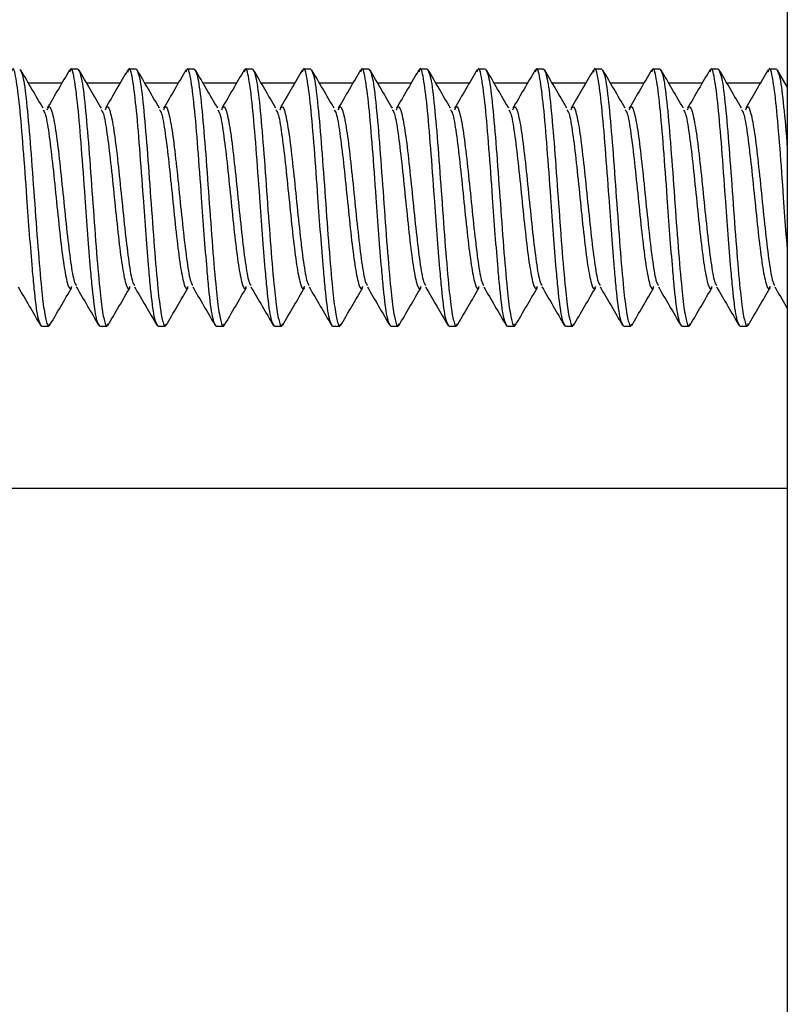
# Model space of a CAD drawing. Units: inches. Extents: x 0.3 to 10.8, y 0.4 to 8.2.
# Drawn here: x 1.7 to 2, y 7.4 to 7.6 of the extents above; entities that cross this region are included whole.
import ezdxf

# ---------------------------------------------------------------- set-up
doc = ezdxf.new("R2010")
doc.units = ezdxf.units.IN
doc.header["$MEASUREMENT"] = 0

msp = doc.modelspace()

# ---------------------------------------------------------------- linework, layer by layer
at = {"color": 7, "linetype": 'Continuous', "lineweight": 25}
for p, q in [((1.95300873, 7.84659143), (1.95300873, 4.97159143)), ((1.76257279, 7.63159143), (1.76061967, 7.63159143)), ((1.77819779, 7.63159143), (1.77624467, 7.63159143)), ((1.79382279, 7.63159143), (1.79186967, 7.63159143)), ((1.80944779, 7.63159143), (1.80749467, 7.63159143)), ((1.82507279, 7.63159143), (1.82311967, 7.63159143)), ((1.84069779, 7.63159143), (1.83874467, 7.63159143)), ((1.85632279, 7.63159143), (1.85436967, 7.63159143)), ((1.87194779, 7.63159143), (1.86999467, 7.63159143)), ((1.88757279, 7.63159143), (1.88561967, 7.63159143)), ((1.90319779, 7.63159143), (1.90124467, 7.63159143)), ((1.91882279, 7.63159143), (1.91686967, 7.63159143)), ((1.93444779, 7.63159143), (1.93249467, 7.63159143)), ((1.95007279, 7.63159143), (1.94811967, 7.63159143)), ((1.95300873, 7.62679906), (1.95038152, 7.63130957)), ((1.75280717, 7.56259143), (1.75476029, 7.56259143)), ((1.76843217, 7.56259143), (1.77038529, 7.56259143)), ((1.78405717, 7.56259143), (1.78601029, 7.56259143)), ((1.79968217, 7.56259143), (1.80163529, 7.56259143)), ((1.81530717, 7.56259143), (1.81726029, 7.56259143)), ((1.83093217, 7.56259143), (1.83288529, 7.56259143)), ((1.84655717, 7.56259143), (1.84851029, 7.56259143)), ((1.86218217, 7.56259143), (1.86413529, 7.56259143)), ((1.87780717, 7.56259143), (1.87976029, 7.56259143)), ((1.89343217, 7.56259143), (1.89538529, 7.56259143)), ((1.90905717, 7.56259143), (1.91101029, 7.56259143)), ((1.92468217, 7.56259143), (1.92663529, 7.56259143)), ((1.94030717, 7.56259143), (1.94226029, 7.56259143)), ((1.09754023, 7.51909143), (1.95300873, 7.51909143))]:
    msp.add_line(p, q, dxfattribs=at)
at = {"color": 8, "linetype": 'Continuous', "lineweight": 25}
for p, q in [((1.75829048, 7.62784143), (1.74927659, 7.62784143)), ((1.77391548, 7.62784143), (1.76490159, 7.62784143)), ((1.78954048, 7.62784143), (1.78052659, 7.62784143)), ((1.80516548, 7.62784143), (1.79615159, 7.62784143)), ((1.82079048, 7.62784143), (1.81177659, 7.62784143)), ((1.83641548, 7.62784143), (1.82740159, 7.62784143)), ((1.85204048, 7.62784143), (1.84302659, 7.62784143)), ((1.86766548, 7.62784143), (1.85865159, 7.62784143)), ((1.88329048, 7.62784143), (1.87427659, 7.62784143)), ((1.89891548, 7.62784143), (1.88990159, 7.62784143)), ((1.91454048, 7.62784143), (1.90552659, 7.62784143)), ((1.93016548, 7.62784143), (1.92115159, 7.62784143)), ((1.94579048, 7.62784143), (1.93677659, 7.62784143))]:
    msp.add_line(p, q, dxfattribs=at)
at = {"color": 7, "linetype": 'Continuous', "lineweight": 25}
for points, knots in [([(1.75280717, 7.56259143), (1.75248272, 7.56310644), (1.75183382, 7.56413647), (1.75100393, 7.57085133), (1.75029907, 7.57871189), (1.74961273, 7.58699956), (1.74882418, 7.59823958), (1.74792234, 7.6106244), (1.74694833, 7.62218377), (1.74597108, 7.62956022), (1.74521879, 7.63249336), (1.74479186, 7.63110347), (1.74469045, 7.63077335)], [0, 0, 0, 0, 0.1202188297, 0.2404376594, 0.3015235288, 0.3922676439, 0.4816748395, 0.6018936691, 0.7221124988, 0.8423313285, 0.9625501582, 1, 1, 1, 1]), ([(1.76843217, 7.56259143), (1.76810772, 7.56310644), (1.76745882, 7.56413647), (1.76662893, 7.57085133), (1.76592407, 7.57871189), (1.76523773, 7.58699956), (1.76444918, 7.59823958), (1.76354734, 7.6106244), (1.76257333, 7.62218377), (1.76159608, 7.62956022), (1.76084379, 7.63249336), (1.76041686, 7.63110347), (1.76031545, 7.63077335)], [0, 0, 0, 0, 0.12021883, 0.240437659, 0.301523529, 0.392267644, 0.481674839, 0.601893669, 0.722112499, 0.842331329, 0.962550158, 1, 1, 1, 1]), ([(1.78405717, 7.56259143), (1.78373272, 7.56310644), (1.78308382, 7.56413647), (1.78225393, 7.57085133), (1.78154907, 7.57871189), (1.78086273, 7.58699956), (1.78007418, 7.59823958), (1.77917234, 7.6106244), (1.77819833, 7.62218377), (1.77722108, 7.62956022), (1.77646879, 7.63249336), (1.77604186, 7.63110347), (1.77594045, 7.63077335)], [0, 0, 0, 0, 0.1202188297, 0.2404376594, 0.3015235288, 0.3922676439, 0.4816748395, 0.6018936691, 0.7221124988, 0.8423313285, 0.9625501582, 1, 1, 1, 1]), ([(1.79968217, 7.56259143), (1.79935772, 7.56310644), (1.79870882, 7.56413647), (1.79787893, 7.57085133), (1.79717407, 7.57871189), (1.79648773, 7.58699956), (1.79569918, 7.59823958), (1.79479734, 7.6106244), (1.79382333, 7.62218377), (1.79284608, 7.62956022), (1.79209379, 7.63249336), (1.79166686, 7.63110347), (1.79156545, 7.63077335)], [0, 0, 0, 0, 0.1202188297, 0.2404376594, 0.3015235288, 0.3922676439, 0.4816748395, 0.6018936691, 0.7221124988, 0.8423313285, 0.9625501582, 1, 1, 1, 1]), ([(1.81530717, 7.56259143), (1.81498272, 7.56310644), (1.81433382, 7.56413647), (1.81350393, 7.57085133), (1.81279907, 7.57871189), (1.81211273, 7.58699956), (1.81132418, 7.59823958), (1.81042234, 7.6106244), (1.80944833, 7.62218377), (1.80847108, 7.62956022), (1.80771879, 7.63249336), (1.80729186, 7.63110347), (1.80719045, 7.63077335)], [0, 0, 0, 0, 0.12021883, 0.240437659, 0.301523529, 0.392267644, 0.481674839, 0.601893669, 0.722112499, 0.842331329, 0.962550158, 1, 1, 1, 1]), ([(1.83093217, 7.56259143), (1.83060772, 7.56310644), (1.82995882, 7.56413647), (1.82912893, 7.57085133), (1.82842407, 7.57871189), (1.82773773, 7.58699956), (1.82694918, 7.59823958), (1.82604734, 7.6106244), (1.82507333, 7.62218377), (1.82409608, 7.62956022), (1.82334379, 7.63249336), (1.82291686, 7.63110347), (1.82281545, 7.63077335)], [0, 0, 0, 0, 0.1202188297, 0.2404376594, 0.3015235288, 0.3922676439, 0.4816748395, 0.6018936691, 0.7221124988, 0.8423313285, 0.9625501582, 1, 1, 1, 1]), ([(1.84655717, 7.56259143), (1.84623272, 7.56310644), (1.84558382, 7.56413647), (1.84475393, 7.57085133), (1.84404907, 7.57871189), (1.84336273, 7.58699956), (1.84257418, 7.59823958), (1.84167234, 7.6106244), (1.84069833, 7.62218377), (1.83972108, 7.62956022), (1.83896879, 7.63249336), (1.83854186, 7.63110347), (1.83844045, 7.63077335)], [0, 0, 0, 0, 0.1202188297, 0.2404376594, 0.3015235288, 0.3922676439, 0.4816748395, 0.6018936691, 0.7221124988, 0.8423313285, 0.9625501582, 1, 1, 1, 1]), ([(1.86218217, 7.56259143), (1.86185772, 7.56310644), (1.86120882, 7.56413647), (1.86037893, 7.57085133), (1.85967407, 7.57871189), (1.85898773, 7.58699956), (1.85819918, 7.59823958), (1.85729734, 7.6106244), (1.85632333, 7.62218377), (1.85534608, 7.62956022), (1.85459379, 7.63249336), (1.85416686, 7.63110347), (1.85406545, 7.63077335)], [0, 0, 0, 0, 0.12021883, 0.240437659, 0.301523529, 0.392267644, 0.481674839, 0.601893669, 0.722112499, 0.842331329, 0.962550158, 1, 1, 1, 1]), ([(1.87780717, 7.56259143), (1.87748272, 7.56310644), (1.87683382, 7.56413647), (1.87600393, 7.57085133), (1.87529907, 7.57871189), (1.87461273, 7.58699956), (1.87382418, 7.59823958), (1.87292234, 7.6106244), (1.87194833, 7.62218377), (1.87097108, 7.62956022), (1.87021879, 7.63249336), (1.86979186, 7.63110347), (1.86969045, 7.63077335)], [0, 0, 0, 0, 0.1202188297, 0.2404376594, 0.3015235288, 0.3922676439, 0.4816748395, 0.6018936691, 0.7221124988, 0.8423313285, 0.9625501582, 1, 1, 1, 1]), ([(1.89343217, 7.56259143), (1.89310772, 7.56310644), (1.89245882, 7.56413647), (1.89162893, 7.57085133), (1.89092407, 7.57871189), (1.89023773, 7.58699956), (1.88944918, 7.59823958), (1.88854734, 7.6106244), (1.88757333, 7.62218377), (1.88659608, 7.62956022), (1.88584379, 7.63249336), (1.88541686, 7.63110347), (1.88531545, 7.63077335)], [0, 0, 0, 0, 0.12021883, 0.240437659, 0.301523529, 0.392267644, 0.481674839, 0.601893669, 0.722112499, 0.842331329, 0.962550158, 1, 1, 1, 1]), ([(1.90905717, 7.56259143), (1.90873272, 7.56310644), (1.90808382, 7.56413647), (1.90725393, 7.57085133), (1.90654907, 7.57871189), (1.90586273, 7.58699956), (1.90507418, 7.59823958), (1.90417234, 7.6106244), (1.90319833, 7.62218377), (1.90222108, 7.62956022), (1.90146879, 7.63249336), (1.90104186, 7.63110347), (1.90094045, 7.63077335)], [0, 0, 0, 0, 0.1202188297, 0.2404376594, 0.3015235288, 0.3922676439, 0.4816748395, 0.6018936691, 0.7221124988, 0.8423313285, 0.9625501582, 1, 1, 1, 1]), ([(1.92468217, 7.56259143), (1.92435772, 7.56310644), (1.92370882, 7.56413647), (1.92287893, 7.57085133), (1.92217407, 7.57871189), (1.92148773, 7.58699956), (1.92069918, 7.59823958), (1.91979734, 7.6106244), (1.91882333, 7.62218377), (1.91784608, 7.62956022), (1.91709379, 7.63249336), (1.91666686, 7.63110347), (1.91656545, 7.63077335)], [0, 0, 0, 0, 0.12021883, 0.240437659, 0.301523529, 0.392267644, 0.481674839, 0.601893669, 0.722112499, 0.842331329, 0.962550158, 1, 1, 1, 1]), ([(1.94030717, 7.56259143), (1.93998272, 7.56310644), (1.93933382, 7.56413647), (1.93850393, 7.57085133), (1.93779907, 7.57871189), (1.93711273, 7.58699956), (1.93632418, 7.59823958), (1.93542234, 7.6106244), (1.93444833, 7.62218377), (1.93347108, 7.62956022), (1.93271879, 7.63249336), (1.93229186, 7.63110347), (1.93219045, 7.63077335)], [0, 0, 0, 0, 0.12021883, 0.240437659, 0.301523529, 0.392267644, 0.481674839, 0.601893669, 0.722112499, 0.842331329, 0.962550158, 1, 1, 1, 1]), ([(1.95300873, 7.58394214), (1.95292008, 7.5850094), (1.95258375, 7.58905816), (1.95194907, 7.5983101), (1.95104738, 7.6106032), (1.95007332, 7.62218946), (1.94909608, 7.62955865), (1.94834379, 7.63249346), (1.94791686, 7.63110349), (1.94781545, 7.63077335)], [0, 0, 0, 0, 0.050027386, 0.189783623, 0.377702852, 0.565622082, 0.753541311, 0.94146054, 1, 1, 1, 1]), ([(1.74694779, 7.63159143), (1.74727331, 7.63107286), (1.74792435, 7.63003572), (1.74890095, 7.62205732), (1.74987735, 7.61065468), (1.75085452, 7.59708802), (1.75182881, 7.58354181), (1.7527455, 7.57287352), (1.75356602, 7.56583595), (1.75425481, 7.56320021), (1.75470171, 7.56225007), (1.75491535, 7.56295904), (1.75499377, 7.56321931)], [0, 0, 0, 0, 0.121285217, 0.242570434, 0.363855651, 0.485140868, 0.606426085, 0.727711302, 0.823742219, 0.921011499, 0.971002488, 1, 1, 1, 1]), ([(1.75324022, 7.62105764), (1.75224215, 7.62276236), (1.75024346, 7.62617617), (1.74825302, 7.62959697), (1.74725652, 7.63130957)], [0, 0, 0, 0, 0.499357682, 1, 1, 1, 1]), ([(1.76033216, 7.63134626), (1.7593337, 7.62963063), (1.7573399, 7.62620469), (1.75533605, 7.6227812), (1.75433569, 7.62107212)], [0, 0, 0, 0, 0.500777723, 1, 1, 1, 1]), ([(1.76257279, 7.63159143), (1.76289831, 7.63107286), (1.76354935, 7.63003572), (1.76452595, 7.62205732), (1.76550235, 7.61065468), (1.76647952, 7.59708802), (1.76745381, 7.58354181), (1.7683705, 7.57287352), (1.76919102, 7.56583595), (1.76987981, 7.56320021), (1.77032671, 7.56225007), (1.77054035, 7.56295904), (1.77061877, 7.56321931)], [0, 0, 0, 0, 0.121285217, 0.242570434, 0.363855651, 0.485140868, 0.606426085, 0.727711302, 0.823742219, 0.921011499, 0.971002488, 1, 1, 1, 1]), ([(1.76886522, 7.62105764), (1.76786715, 7.62276236), (1.76586846, 7.62617617), (1.76387802, 7.62959697), (1.76288152, 7.63130957)], [0, 0, 0, 0, 0.499357682, 1, 1, 1, 1]), ([(1.77595716, 7.63134626), (1.7749587, 7.62963063), (1.7729649, 7.62620469), (1.77096105, 7.6227812), (1.76996069, 7.62107212)], [0, 0, 0, 0, 0.5007777226, 1, 1, 1, 1]), ([(1.77819779, 7.63159143), (1.77852331, 7.63107286), (1.77917435, 7.63003572), (1.78015095, 7.62205732), (1.78112735, 7.61065468), (1.78210452, 7.59708802), (1.78307881, 7.58354181), (1.7839955, 7.57287352), (1.78481602, 7.56583595), (1.78550481, 7.56320021), (1.78595171, 7.56225007), (1.78616535, 7.56295904), (1.78624377, 7.56321931)], [0, 0, 0, 0, 0.121285217, 0.242570434, 0.363855651, 0.485140868, 0.606426085, 0.727711302, 0.823742219, 0.921011499, 0.971002488, 1, 1, 1, 1]), ([(1.78449022, 7.62105764), (1.78349215, 7.62276236), (1.78149346, 7.62617617), (1.77950302, 7.62959697), (1.77850652, 7.63130957)], [0, 0, 0, 0, 0.499357682, 1, 1, 1, 1]), ([(1.79158216, 7.63134626), (1.7905837, 7.62963063), (1.7885899, 7.62620469), (1.78658605, 7.6227812), (1.78558569, 7.62107212)], [0, 0, 0, 0, 0.500777723, 1, 1, 1, 1]), ([(1.79382279, 7.63159143), (1.79414831, 7.63107286), (1.79479935, 7.63003572), (1.79577595, 7.62205732), (1.79675235, 7.61065468), (1.79772952, 7.59708802), (1.79870381, 7.58354181), (1.7996205, 7.57287352), (1.80044102, 7.56583595), (1.80112981, 7.56320021), (1.80157671, 7.56225007), (1.80179035, 7.56295904), (1.80186877, 7.56321931)], [0, 0, 0, 0, 0.121285217, 0.242570434, 0.363855651, 0.485140868, 0.606426085, 0.727711302, 0.823742219, 0.921011499, 0.971002488, 1, 1, 1, 1]), ([(1.80011522, 7.62105764), (1.79911715, 7.62276236), (1.79711846, 7.62617617), (1.79512802, 7.62959697), (1.79413152, 7.63130957)], [0, 0, 0, 0, 0.499357682, 1, 1, 1, 1]), ([(1.80720716, 7.63134626), (1.8062087, 7.62963063), (1.8042149, 7.62620469), (1.80221105, 7.6227812), (1.80121069, 7.62107212)], [0, 0, 0, 0, 0.500777723, 1, 1, 1, 1]), ([(1.80944779, 7.63159143), (1.80977331, 7.63107286), (1.81042435, 7.63003572), (1.81140095, 7.62205732), (1.81237735, 7.61065468), (1.81335452, 7.59708802), (1.81432881, 7.58354181), (1.8152455, 7.57287352), (1.81606602, 7.56583595), (1.81675481, 7.56320021), (1.81720171, 7.56225007), (1.81741535, 7.56295904), (1.81749377, 7.56321931)], [0, 0, 0, 0, 0.121285217, 0.242570434, 0.363855651, 0.485140868, 0.606426085, 0.727711302, 0.823742219, 0.921011499, 0.971002488, 1, 1, 1, 1]), ([(1.81574022, 7.62105764), (1.81474215, 7.62276236), (1.81274346, 7.62617617), (1.81075302, 7.62959697), (1.80975652, 7.63130957)], [0, 0, 0, 0, 0.499357682, 1, 1, 1, 1]), ([(1.82283216, 7.63134626), (1.8218337, 7.62963063), (1.8198399, 7.62620469), (1.81783605, 7.6227812), (1.81683569, 7.62107212)], [0, 0, 0, 0, 0.500777723, 1, 1, 1, 1]), ([(1.82507279, 7.63159143), (1.82539831, 7.63107286), (1.82604935, 7.63003572), (1.82702595, 7.62205732), (1.82800235, 7.61065468), (1.82897952, 7.59708802), (1.82995381, 7.58354181), (1.8308705, 7.57287352), (1.83169102, 7.56583595), (1.83237981, 7.56320021), (1.83282671, 7.56225007), (1.83304035, 7.56295904), (1.83311877, 7.56321931)], [0, 0, 0, 0, 0.121285217, 0.242570434, 0.363855651, 0.485140868, 0.606426085, 0.727711302, 0.823742219, 0.921011499, 0.971002488, 1, 1, 1, 1]), ([(1.83136522, 7.62105764), (1.83036715, 7.62276236), (1.82836846, 7.62617617), (1.82637802, 7.62959697), (1.82538152, 7.63130957)], [0, 0, 0, 0, 0.499357682, 1, 1, 1, 1]), ([(1.83845716, 7.63134626), (1.8374587, 7.62963063), (1.8354649, 7.62620469), (1.83346105, 7.6227812), (1.83246069, 7.62107212)], [0, 0, 0, 0, 0.500777723, 1, 1, 1, 1]), ([(1.84069779, 7.63159143), (1.84102331, 7.63107286), (1.84167435, 7.63003572), (1.84265095, 7.62205732), (1.84362735, 7.61065468), (1.84460452, 7.59708802), (1.84557881, 7.58354181), (1.8464955, 7.57287352), (1.84731602, 7.56583595), (1.84800481, 7.56320021), (1.84845171, 7.56225007), (1.84866535, 7.56295904), (1.84874377, 7.56321931)], [0, 0, 0, 0, 0.121285217, 0.242570434, 0.363855651, 0.485140868, 0.606426085, 0.727711302, 0.823742219, 0.921011499, 0.971002488, 1, 1, 1, 1]), ([(1.84699022, 7.62105764), (1.84599215, 7.62276236), (1.84399346, 7.62617617), (1.84200302, 7.62959697), (1.84100652, 7.63130957)], [0, 0, 0, 0, 0.499357682, 1, 1, 1, 1]), ([(1.85408216, 7.63134626), (1.8530837, 7.62963063), (1.8510899, 7.62620469), (1.84908605, 7.6227812), (1.84808569, 7.62107212)], [0, 0, 0, 0, 0.5007777226, 1, 1, 1, 1]), ([(1.85632279, 7.63159143), (1.85664831, 7.63107286), (1.85729935, 7.63003572), (1.85827595, 7.62205732), (1.85925235, 7.61065468), (1.86022952, 7.59708802), (1.86120381, 7.58354181), (1.8621205, 7.57287352), (1.86294102, 7.56583595), (1.86362981, 7.56320021), (1.86407671, 7.56225007), (1.86429035, 7.56295904), (1.86436877, 7.56321931)], [0, 0, 0, 0, 0.121285217, 0.242570434, 0.363855651, 0.485140868, 0.606426085, 0.727711302, 0.823742219, 0.921011499, 0.971002488, 1, 1, 1, 1]), ([(1.86261522, 7.62105764), (1.86161715, 7.62276236), (1.85961846, 7.62617617), (1.85762802, 7.62959697), (1.85663152, 7.63130957)], [0, 0, 0, 0, 0.499357682, 1, 1, 1, 1]), ([(1.86970716, 7.63134626), (1.8687087, 7.62963063), (1.8667149, 7.62620469), (1.86471105, 7.6227812), (1.86371069, 7.62107212)], [0, 0, 0, 0, 0.500777723, 1, 1, 1, 1]), ([(1.87194779, 7.63159143), (1.87227331, 7.63107286), (1.87292435, 7.63003572), (1.87390095, 7.62205732), (1.87487735, 7.61065468), (1.87585452, 7.59708802), (1.87682881, 7.58354181), (1.8777455, 7.57287352), (1.87856602, 7.56583595), (1.87925481, 7.56320021), (1.87970171, 7.56225007), (1.87991535, 7.56295904), (1.87999377, 7.56321931)], [0, 0, 0, 0, 0.121285217, 0.242570434, 0.363855651, 0.485140868, 0.606426085, 0.727711302, 0.823742219, 0.921011499, 0.971002488, 1, 1, 1, 1]), ([(1.87824022, 7.62105764), (1.87724215, 7.62276236), (1.87524346, 7.62617617), (1.87325302, 7.62959697), (1.87225652, 7.63130957)], [0, 0, 0, 0, 0.499357682, 1, 1, 1, 1]), ([(1.88533216, 7.63134626), (1.8843337, 7.62963063), (1.8823399, 7.62620469), (1.88033605, 7.6227812), (1.87933569, 7.62107212)], [0, 0, 0, 0, 0.500777723, 1, 1, 1, 1]), ([(1.88757279, 7.63159143), (1.88789831, 7.63107286), (1.88854935, 7.63003572), (1.88952595, 7.62205732), (1.89050235, 7.61065468), (1.89147952, 7.59708802), (1.89245381, 7.58354181), (1.8933705, 7.57287352), (1.89419102, 7.56583595), (1.89487981, 7.56320021), (1.89532671, 7.56225007), (1.89554035, 7.56295904), (1.89561877, 7.56321931)], [0, 0, 0, 0, 0.121285217, 0.242570434, 0.363855651, 0.485140868, 0.606426085, 0.727711302, 0.823742219, 0.921011499, 0.971002488, 1, 1, 1, 1]), ([(1.89386522, 7.62105764), (1.89286715, 7.62276236), (1.89086846, 7.62617617), (1.88887802, 7.62959697), (1.88788152, 7.63130957)], [0, 0, 0, 0, 0.499357682, 1, 1, 1, 1]), ([(1.90095716, 7.63134626), (1.8999587, 7.62963063), (1.8979649, 7.62620469), (1.89596105, 7.6227812), (1.89496069, 7.62107212)], [0, 0, 0, 0, 0.500777723, 1, 1, 1, 1]), ([(1.90319779, 7.63159143), (1.90352331, 7.63107286), (1.90417435, 7.63003572), (1.90515095, 7.62205732), (1.90612735, 7.61065468), (1.90710452, 7.59708802), (1.90807881, 7.58354181), (1.9089955, 7.57287352), (1.90981602, 7.56583595), (1.91050481, 7.56320021), (1.91095171, 7.56225007), (1.91116535, 7.56295904), (1.91124377, 7.56321931)], [0, 0, 0, 0, 0.121285217, 0.242570434, 0.363855651, 0.485140868, 0.606426085, 0.727711302, 0.823742219, 0.921011499, 0.971002488, 1, 1, 1, 1]), ([(1.90949022, 7.62105764), (1.90849215, 7.62276236), (1.90649346, 7.62617617), (1.90450302, 7.62959697), (1.90350652, 7.63130957)], [0, 0, 0, 0, 0.499357682, 1, 1, 1, 1]), ([(1.91658216, 7.63134626), (1.9155837, 7.62963063), (1.9135899, 7.62620469), (1.91158605, 7.6227812), (1.91058569, 7.62107212)], [0, 0, 0, 0, 0.500777723, 1, 1, 1, 1]), ([(1.91882279, 7.63159143), (1.91914831, 7.63107286), (1.91979935, 7.63003572), (1.92077595, 7.62205732), (1.92175235, 7.61065468), (1.92272952, 7.59708802), (1.92370381, 7.58354181), (1.9246205, 7.57287352), (1.92544102, 7.56583595), (1.92612981, 7.56320021), (1.92657671, 7.56225007), (1.92679035, 7.56295904), (1.92686877, 7.56321931)], [0, 0, 0, 0, 0.121285217, 0.242570434, 0.363855651, 0.485140868, 0.606426085, 0.727711302, 0.823742219, 0.921011499, 0.971002488, 1, 1, 1, 1]), ([(1.92511522, 7.62105764), (1.92411715, 7.62276236), (1.92211846, 7.62617617), (1.92012802, 7.62959697), (1.91913152, 7.63130957)], [0, 0, 0, 0, 0.499357682, 1, 1, 1, 1]), ([(1.93220716, 7.63134626), (1.9312087, 7.62963063), (1.9292149, 7.62620469), (1.92721105, 7.6227812), (1.92621069, 7.62107212)], [0, 0, 0, 0, 0.500777723, 1, 1, 1, 1]), ([(1.93444779, 7.63159143), (1.93477331, 7.63107286), (1.93542435, 7.63003572), (1.93640095, 7.62205732), (1.93737735, 7.61065468), (1.93835452, 7.59708802), (1.93932881, 7.58354181), (1.9402455, 7.57287352), (1.94106602, 7.56583595), (1.94175481, 7.56320021), (1.94220171, 7.56225007), (1.94241535, 7.56295904), (1.94249377, 7.56321931)], [0, 0, 0, 0, 0.121285217, 0.242570434, 0.363855651, 0.485140868, 0.606426085, 0.727711302, 0.823742219, 0.921011499, 0.971002488, 1, 1, 1, 1]), ([(1.94074022, 7.62105764), (1.93974215, 7.62276236), (1.93774346, 7.62617617), (1.93575302, 7.62959697), (1.93475652, 7.63130957)], [0, 0, 0, 0, 0.499357682, 1, 1, 1, 1]), ([(1.94783216, 7.63134626), (1.9468337, 7.62963063), (1.9448399, 7.62620469), (1.94283605, 7.6227812), (1.94183569, 7.62107212)], [0, 0, 0, 0, 0.500777723, 1, 1, 1, 1]), ([(1.95007279, 7.63159143), (1.95039831, 7.63108194), (1.95104935, 7.63006296), (1.95202592, 7.62194839), (1.95267904, 7.61466835), (1.95300665, 7.61023766), (1.95300873, 7.61020947)], [0, 0, 0, 0, 0.33262337, 0.66524674, 0.99787011, 1, 1, 1, 1]), ([(1.75434897, 7.62066197), (1.75448608, 7.62099001), (1.75494871, 7.62209691), (1.75573685, 7.62003728), (1.75671342, 7.61479599), (1.75768998, 7.60664099), (1.75866654, 7.59710158), (1.7596431, 7.58750128), (1.76061967, 7.57952893), (1.76145912, 7.57444779), (1.76197306, 7.57376954), (1.76216147, 7.57352089)], [0, 0, 0, 0, 0.052648616, 0.177648616, 0.302648616, 0.427648616, 0.552648616, 0.677648616, 0.802648616, 0.927648616, 1, 1, 1, 1]), ([(1.76997397, 7.62066197), (1.77011108, 7.62099001), (1.77057371, 7.62209691), (1.77136185, 7.62003728), (1.77233842, 7.61479599), (1.77331498, 7.60664099), (1.77429154, 7.59710158), (1.7752681, 7.58750128), (1.77624467, 7.57952893), (1.77708412, 7.57444779), (1.77759806, 7.57376954), (1.77778647, 7.57352089)], [0, 0, 0, 0, 0.052648616, 0.177648616, 0.302648616, 0.427648616, 0.552648616, 0.677648616, 0.802648616, 0.927648616, 1, 1, 1, 1]), ([(1.78559897, 7.62066197), (1.78573608, 7.62099001), (1.78619871, 7.62209691), (1.78698685, 7.62003728), (1.78796342, 7.61479599), (1.78893998, 7.60664099), (1.78991654, 7.59710158), (1.7908931, 7.58750128), (1.79186967, 7.57952893), (1.79270912, 7.57444779), (1.79322306, 7.57376954), (1.79341147, 7.57352089)], [0, 0, 0, 0, 0.052648616, 0.177648616, 0.302648616, 0.427648616, 0.552648616, 0.677648616, 0.802648616, 0.927648616, 1, 1, 1, 1]), ([(1.80122397, 7.62066197), (1.80136108, 7.62099001), (1.80182371, 7.62209691), (1.80261185, 7.62003728), (1.80358842, 7.61479599), (1.80456498, 7.60664099), (1.80554154, 7.59710158), (1.8065181, 7.58750128), (1.80749467, 7.57952893), (1.80833412, 7.57444779), (1.80884806, 7.57376954), (1.80903647, 7.57352089)], [0, 0, 0, 0, 0.052648616, 0.177648616, 0.302648616, 0.427648616, 0.552648616, 0.677648616, 0.802648616, 0.927648616, 1, 1, 1, 1]), ([(1.81684897, 7.62066197), (1.81698608, 7.62099001), (1.81744871, 7.62209691), (1.81823685, 7.62003728), (1.81921342, 7.61479599), (1.82018998, 7.60664099), (1.82116654, 7.59710158), (1.8221431, 7.58750128), (1.82311967, 7.57952893), (1.82395912, 7.57444779), (1.82447306, 7.57376954), (1.82466147, 7.57352089)], [0, 0, 0, 0, 0.052648616, 0.177648616, 0.302648616, 0.427648616, 0.552648616, 0.677648616, 0.802648616, 0.927648616, 1, 1, 1, 1]), ([(1.83247397, 7.62066197), (1.83261108, 7.62099001), (1.83307371, 7.62209691), (1.83386185, 7.62003728), (1.83483842, 7.61479599), (1.83581498, 7.60664099), (1.83679154, 7.59710158), (1.8377681, 7.58750128), (1.83874467, 7.57952893), (1.83958412, 7.57444779), (1.84009806, 7.57376954), (1.84028647, 7.57352089)], [0, 0, 0, 0, 0.052648616, 0.177648616, 0.302648616, 0.427648616, 0.552648616, 0.677648616, 0.802648616, 0.927648616, 1, 1, 1, 1]), ([(1.84809897, 7.62066197), (1.84823608, 7.62099001), (1.84869871, 7.62209691), (1.84948685, 7.62003728), (1.85046342, 7.61479599), (1.85143998, 7.60664099), (1.85241654, 7.59710158), (1.8533931, 7.58750128), (1.85436967, 7.57952893), (1.85520912, 7.57444779), (1.85572306, 7.57376954), (1.85591147, 7.57352089)], [0, 0, 0, 0, 0.0526486159, 0.1776486159, 0.3026486159, 0.4276486159, 0.5526486159, 0.6776486159, 0.8026486159, 0.9276486159, 1, 1, 1, 1]), ([(1.86372397, 7.62066197), (1.86386108, 7.62099001), (1.86432371, 7.62209691), (1.86511185, 7.62003728), (1.86608842, 7.61479599), (1.86706498, 7.60664099), (1.86804154, 7.59710158), (1.8690181, 7.58750128), (1.86999467, 7.57952893), (1.87083412, 7.57444779), (1.87134806, 7.57376954), (1.87153647, 7.57352089)], [0, 0, 0, 0, 0.052648616, 0.177648616, 0.302648616, 0.427648616, 0.552648616, 0.677648616, 0.802648616, 0.927648616, 1, 1, 1, 1]), ([(1.87934897, 7.62066197), (1.87948608, 7.62099001), (1.87994871, 7.62209691), (1.88073685, 7.62003728), (1.88171342, 7.61479599), (1.88268998, 7.60664099), (1.88366654, 7.59710158), (1.8846431, 7.58750128), (1.88561967, 7.57952893), (1.88645912, 7.57444779), (1.88697306, 7.57376954), (1.88716147, 7.57352089)], [0, 0, 0, 0, 0.052648616, 0.177648616, 0.302648616, 0.427648616, 0.552648616, 0.677648616, 0.802648616, 0.927648616, 1, 1, 1, 1]), ([(1.89497397, 7.62066197), (1.89511108, 7.62099001), (1.89557371, 7.62209691), (1.89636185, 7.62003728), (1.89733842, 7.61479599), (1.89831498, 7.60664099), (1.89929154, 7.59710158), (1.9002681, 7.58750128), (1.90124467, 7.57952893), (1.90208412, 7.57444779), (1.90259806, 7.57376954), (1.90278647, 7.57352089)], [0, 0, 0, 0, 0.052648616, 0.177648616, 0.302648616, 0.427648616, 0.552648616, 0.677648616, 0.802648616, 0.927648616, 1, 1, 1, 1]), ([(1.91059897, 7.62066197), (1.91073608, 7.62099001), (1.91119871, 7.62209691), (1.91198685, 7.62003728), (1.91296342, 7.61479599), (1.91393998, 7.60664099), (1.91491654, 7.59710158), (1.9158931, 7.58750128), (1.91686967, 7.57952893), (1.91770912, 7.57444779), (1.91822306, 7.57376954), (1.91841147, 7.57352089)], [0, 0, 0, 0, 0.052648616, 0.177648616, 0.302648616, 0.427648616, 0.552648616, 0.677648616, 0.802648616, 0.927648616, 1, 1, 1, 1]), ([(1.92622397, 7.62066197), (1.92636108, 7.62099001), (1.92682371, 7.62209691), (1.92761185, 7.62003728), (1.92858842, 7.61479599), (1.92956498, 7.60664099), (1.93054154, 7.59710158), (1.9315181, 7.58750128), (1.93249467, 7.57952893), (1.93333412, 7.57444779), (1.93384806, 7.57376954), (1.93403647, 7.57352089)], [0, 0, 0, 0, 0.052648616, 0.177648616, 0.302648616, 0.427648616, 0.552648616, 0.677648616, 0.802648616, 0.927648616, 1, 1, 1, 1]), ([(1.94184897, 7.62066197), (1.94198608, 7.62099001), (1.94244871, 7.62209691), (1.94323685, 7.62003728), (1.94421342, 7.61479599), (1.94518998, 7.60664099), (1.94616654, 7.59710158), (1.9471431, 7.58750128), (1.94811967, 7.57952893), (1.94895912, 7.57444779), (1.94947306, 7.57376954), (1.94966147, 7.57352089)], [0, 0, 0, 0, 0.052648616, 0.177648616, 0.302648616, 0.427648616, 0.552648616, 0.677648616, 0.802648616, 0.927648616, 1, 1, 1, 1]), ([(1.75322881, 7.62064236), (1.75341379, 7.62039707), (1.75392428, 7.61972012), (1.75476029, 7.61465196), (1.75573685, 7.60668222), (1.75671342, 7.59708068), (1.75768998, 7.58754363), (1.75866654, 7.57938041), (1.7596431, 7.57416964), (1.76040083, 7.57210119), (1.76083303, 7.57310089), (1.76093971, 7.57334765)], [0, 0, 0, 0, 0.071965255, 0.198612247, 0.325259238, 0.451906229, 0.578553221, 0.705200212, 0.831847204, 0.958494195, 1, 1, 1, 1]), ([(1.76885381, 7.62064236), (1.76903879, 7.62039707), (1.76954928, 7.61972012), (1.77038529, 7.61465196), (1.77136185, 7.60668222), (1.77233842, 7.59708068), (1.77331498, 7.58754363), (1.77429154, 7.57938041), (1.7752681, 7.57416964), (1.77602583, 7.57210119), (1.77645803, 7.57310089), (1.77656471, 7.57334765)], [0, 0, 0, 0, 0.071965255, 0.198612247, 0.325259238, 0.451906229, 0.578553221, 0.705200212, 0.831847204, 0.958494195, 1, 1, 1, 1]), ([(1.78447881, 7.62064236), (1.78466379, 7.62039707), (1.78517428, 7.61972012), (1.78601029, 7.61465196), (1.78698685, 7.60668222), (1.78796342, 7.59708068), (1.78893998, 7.58754363), (1.78991654, 7.57938041), (1.7908931, 7.57416964), (1.79165083, 7.57210119), (1.79208303, 7.57310089), (1.79218971, 7.57334765)], [0, 0, 0, 0, 0.071965255, 0.198612247, 0.325259238, 0.451906229, 0.578553221, 0.705200212, 0.831847204, 0.958494195, 1, 1, 1, 1]), ([(1.80010381, 7.62064236), (1.80028879, 7.62039707), (1.80079928, 7.61972012), (1.80163529, 7.61465196), (1.80261185, 7.60668222), (1.80358842, 7.59708068), (1.80456498, 7.58754363), (1.80554154, 7.57938041), (1.8065181, 7.57416964), (1.80727583, 7.57210119), (1.80770803, 7.57310089), (1.80781471, 7.57334765)], [0, 0, 0, 0, 0.071965255, 0.198612247, 0.325259238, 0.451906229, 0.578553221, 0.705200212, 0.831847204, 0.958494195, 1, 1, 1, 1]), ([(1.81572881, 7.62064236), (1.81591379, 7.62039707), (1.81642428, 7.61972012), (1.81726029, 7.61465196), (1.81823685, 7.60668222), (1.81921342, 7.59708068), (1.82018998, 7.58754363), (1.82116654, 7.57938041), (1.8221431, 7.57416964), (1.82290083, 7.57210119), (1.82333303, 7.57310089), (1.82343971, 7.57334765)], [0, 0, 0, 0, 0.071965255, 0.198612247, 0.325259238, 0.451906229, 0.578553221, 0.705200212, 0.831847204, 0.958494195, 1, 1, 1, 1]), ([(1.83135381, 7.62064236), (1.83153879, 7.62039707), (1.83204928, 7.61972012), (1.83288529, 7.61465196), (1.83386185, 7.60668222), (1.83483842, 7.59708068), (1.83581498, 7.58754363), (1.83679154, 7.57938041), (1.8377681, 7.57416964), (1.83852583, 7.57210119), (1.83895803, 7.57310089), (1.83906471, 7.57334765)], [0, 0, 0, 0, 0.0719652554, 0.1986122467, 0.3252592381, 0.4519062295, 0.5785532209, 0.7052002123, 0.8318472036, 0.958494195, 1, 1, 1, 1]), ([(1.84697881, 7.62064236), (1.84716379, 7.62039707), (1.84767428, 7.61972012), (1.84851029, 7.61465196), (1.84948685, 7.60668222), (1.85046342, 7.59708068), (1.85143998, 7.58754363), (1.85241654, 7.57938041), (1.8533931, 7.57416964), (1.85415083, 7.57210119), (1.85458303, 7.57310089), (1.85468971, 7.57334765)], [0, 0, 0, 0, 0.071965255, 0.198612247, 0.325259238, 0.451906229, 0.578553221, 0.705200212, 0.831847204, 0.958494195, 1, 1, 1, 1]), ([(1.86260381, 7.62064236), (1.86278879, 7.62039707), (1.86329928, 7.61972012), (1.86413529, 7.61465196), (1.86511185, 7.60668222), (1.86608842, 7.59708068), (1.86706498, 7.58754363), (1.86804154, 7.57938041), (1.8690181, 7.57416964), (1.86977583, 7.57210119), (1.87020803, 7.57310089), (1.87031471, 7.57334765)], [0, 0, 0, 0, 0.071965255, 0.198612247, 0.325259238, 0.451906229, 0.578553221, 0.705200212, 0.831847204, 0.958494195, 1, 1, 1, 1]), ([(1.87822881, 7.62064236), (1.87841379, 7.62039707), (1.87892428, 7.61972012), (1.87976029, 7.61465196), (1.88073685, 7.60668222), (1.88171342, 7.59708068), (1.88268998, 7.58754363), (1.88366654, 7.57938041), (1.8846431, 7.57416964), (1.88540083, 7.57210119), (1.88583303, 7.57310089), (1.88593971, 7.57334765)], [0, 0, 0, 0, 0.0719652554, 0.1986122467, 0.3252592381, 0.4519062295, 0.5785532209, 0.7052002123, 0.8318472036, 0.958494195, 1, 1, 1, 1]), ([(1.89385381, 7.62064236), (1.89403879, 7.62039707), (1.89454928, 7.61972012), (1.89538529, 7.61465196), (1.89636185, 7.60668222), (1.89733842, 7.59708068), (1.89831498, 7.58754363), (1.89929154, 7.57938041), (1.9002681, 7.57416964), (1.90102583, 7.57210119), (1.90145803, 7.57310089), (1.90156471, 7.57334765)], [0, 0, 0, 0, 0.071965255, 0.198612247, 0.325259238, 0.451906229, 0.578553221, 0.705200212, 0.831847204, 0.958494195, 1, 1, 1, 1]), ([(1.90947881, 7.62064236), (1.90966379, 7.62039707), (1.91017428, 7.61972012), (1.91101029, 7.61465196), (1.91198685, 7.60668222), (1.91296342, 7.59708068), (1.91393998, 7.58754363), (1.91491654, 7.57938041), (1.9158931, 7.57416964), (1.91665083, 7.57210119), (1.91708303, 7.57310089), (1.91718971, 7.57334765)], [0, 0, 0, 0, 0.071965255, 0.198612247, 0.325259238, 0.451906229, 0.578553221, 0.705200212, 0.831847204, 0.958494195, 1, 1, 1, 1]), ([(1.92510381, 7.62064236), (1.92528879, 7.62039707), (1.92579928, 7.61972012), (1.92663529, 7.61465196), (1.92761185, 7.60668222), (1.92858842, 7.59708068), (1.92956498, 7.58754363), (1.93054154, 7.57938041), (1.9315181, 7.57416964), (1.93227583, 7.57210119), (1.93270803, 7.57310089), (1.93281471, 7.57334765)], [0, 0, 0, 0, 0.071965255, 0.198612247, 0.325259238, 0.451906229, 0.578553221, 0.705200212, 0.831847204, 0.958494195, 1, 1, 1, 1]), ([(1.94072881, 7.62064236), (1.94091379, 7.62039707), (1.94142428, 7.61972012), (1.94226029, 7.61465196), (1.94323685, 7.60668222), (1.94421342, 7.59708068), (1.94518998, 7.58754363), (1.94616654, 7.57938041), (1.9471431, 7.57416964), (1.94790083, 7.57210119), (1.94833303, 7.57310089), (1.94843971, 7.57334765)], [0, 0, 0, 0, 0.071965255, 0.198612247, 0.325259238, 0.451906229, 0.578553221, 0.705200212, 0.831847204, 0.958494195, 1, 1, 1, 1]), ([(1.74652319, 7.57311074), (1.74752355, 7.57140166), (1.7495274, 7.56797817), (1.7515212, 7.56455223), (1.75251966, 7.5628366)], [0, 0, 0, 0, 0.499222277, 1, 1, 1, 1]), ([(1.75497953, 7.5627354), (1.75597476, 7.56444365), (1.75796294, 7.56785622), (1.75995855, 7.57126958), (1.76095521, 7.57297431)], [0, 0, 0, 0, 0.5005722641, 1, 1, 1, 1]), ([(1.76214819, 7.57311074), (1.76314855, 7.57140166), (1.7651524, 7.56797817), (1.7671462, 7.56455223), (1.76814466, 7.5628366)], [0, 0, 0, 0, 0.499222277, 1, 1, 1, 1]), ([(1.77060453, 7.5627354), (1.77159976, 7.56444365), (1.77358794, 7.56785622), (1.77558355, 7.57126958), (1.77658021, 7.57297431)], [0, 0, 0, 0, 0.500572264, 1, 1, 1, 1]), ([(1.77777319, 7.57311074), (1.77877355, 7.57140166), (1.7807774, 7.56797817), (1.7827712, 7.56455223), (1.78376966, 7.5628366)], [0, 0, 0, 0, 0.499222277, 1, 1, 1, 1]), ([(1.78622953, 7.5627354), (1.78722476, 7.56444365), (1.78921294, 7.56785622), (1.79120855, 7.57126958), (1.79220521, 7.57297431)], [0, 0, 0, 0, 0.500572264, 1, 1, 1, 1]), ([(1.79339819, 7.57311074), (1.79439855, 7.57140166), (1.7964024, 7.56797817), (1.7983962, 7.56455223), (1.79939466, 7.5628366)], [0, 0, 0, 0, 0.499222277, 1, 1, 1, 1]), ([(1.80185453, 7.5627354), (1.80284976, 7.56444365), (1.80483794, 7.56785622), (1.80683355, 7.57126958), (1.80783021, 7.57297431)], [0, 0, 0, 0, 0.500572264, 1, 1, 1, 1]), ([(1.80902319, 7.57311074), (1.81002355, 7.57140166), (1.8120274, 7.56797817), (1.8140212, 7.56455223), (1.81501966, 7.5628366)], [0, 0, 0, 0, 0.499222277, 1, 1, 1, 1]), ([(1.81747953, 7.5627354), (1.81847476, 7.56444365), (1.82046294, 7.56785622), (1.82245855, 7.57126958), (1.82345521, 7.57297431)], [0, 0, 0, 0, 0.5005722641, 1, 1, 1, 1]), ([(1.82464819, 7.57311074), (1.82564855, 7.57140166), (1.8276524, 7.56797817), (1.8296462, 7.56455223), (1.83064466, 7.5628366)], [0, 0, 0, 0, 0.499222277, 1, 1, 1, 1]), ([(1.83310453, 7.5627354), (1.83409976, 7.56444365), (1.83608794, 7.56785622), (1.83808355, 7.57126958), (1.83908021, 7.57297431)], [0, 0, 0, 0, 0.500572264, 1, 1, 1, 1]), ([(1.84027319, 7.57311074), (1.84127355, 7.57140166), (1.8432774, 7.56797817), (1.8452712, 7.56455223), (1.84626966, 7.5628366)], [0, 0, 0, 0, 0.499222277, 1, 1, 1, 1]), ([(1.84872953, 7.5627354), (1.84972476, 7.56444365), (1.85171294, 7.56785622), (1.85370855, 7.57126958), (1.85470521, 7.57297431)], [0, 0, 0, 0, 0.500572264, 1, 1, 1, 1]), ([(1.85589819, 7.57311074), (1.85689855, 7.57140166), (1.8589024, 7.56797817), (1.8608962, 7.56455223), (1.86189466, 7.5628366)], [0, 0, 0, 0, 0.499222277, 1, 1, 1, 1]), ([(1.86435453, 7.5627354), (1.86534976, 7.56444365), (1.86733794, 7.56785622), (1.86933355, 7.57126958), (1.87033021, 7.57297431)], [0, 0, 0, 0, 0.500572264, 1, 1, 1, 1]), ([(1.87152319, 7.57311074), (1.87252355, 7.57140166), (1.8745274, 7.56797817), (1.8765212, 7.56455223), (1.87751966, 7.5628366)], [0, 0, 0, 0, 0.499222277, 1, 1, 1, 1]), ([(1.87997953, 7.5627354), (1.88097476, 7.56444365), (1.88296294, 7.56785622), (1.88495855, 7.57126958), (1.88595521, 7.57297431)], [0, 0, 0, 0, 0.500572264, 1, 1, 1, 1]), ([(1.88714819, 7.57311074), (1.88814855, 7.57140166), (1.8901524, 7.56797817), (1.8921462, 7.56455223), (1.89314466, 7.5628366)], [0, 0, 0, 0, 0.499222277, 1, 1, 1, 1]), ([(1.89560453, 7.5627354), (1.89659976, 7.56444365), (1.89858794, 7.56785622), (1.90058355, 7.57126958), (1.90158021, 7.57297431)], [0, 0, 0, 0, 0.500572264, 1, 1, 1, 1]), ([(1.90277319, 7.57311074), (1.90377355, 7.57140166), (1.9057774, 7.56797817), (1.9077712, 7.56455223), (1.90876966, 7.5628366)], [0, 0, 0, 0, 0.4992222774, 1, 1, 1, 1]), ([(1.91122953, 7.5627354), (1.91222476, 7.56444365), (1.91421294, 7.56785622), (1.91620855, 7.57126958), (1.91720521, 7.57297431)], [0, 0, 0, 0, 0.5005722641, 1, 1, 1, 1]), ([(1.91839819, 7.57311074), (1.91939855, 7.57140166), (1.9214024, 7.56797817), (1.9233962, 7.56455223), (1.92439466, 7.5628366)], [0, 0, 0, 0, 0.499222277, 1, 1, 1, 1]), ([(1.92685453, 7.5627354), (1.92784976, 7.56444365), (1.92983794, 7.56785622), (1.93183355, 7.57126958), (1.93283021, 7.57297431)], [0, 0, 0, 0, 0.500572264, 1, 1, 1, 1]), ([(1.93402319, 7.57311074), (1.93502355, 7.57140166), (1.9370274, 7.56797817), (1.9390212, 7.56455223), (1.94001966, 7.5628366)], [0, 0, 0, 0, 0.499222277, 1, 1, 1, 1]), ([(1.94247953, 7.5627354), (1.94347476, 7.56444365), (1.94546294, 7.56785622), (1.94745855, 7.57126958), (1.94845521, 7.57297431)], [0, 0, 0, 0, 0.500572264, 1, 1, 1, 1]), ([(1.94964819, 7.57311074), (1.95064921, 7.57140182), (1.95177146, 7.56948592), (1.9528881, 7.56756866), (1.95300873, 7.56736154)], [0, 0, 0, 0, 0.891970719, 1, 1, 1, 1])]:
    msp.add_open_spline(points, degree=3, knots=knots, dxfattribs=at)

doc.saveas('drawing.dxf')
